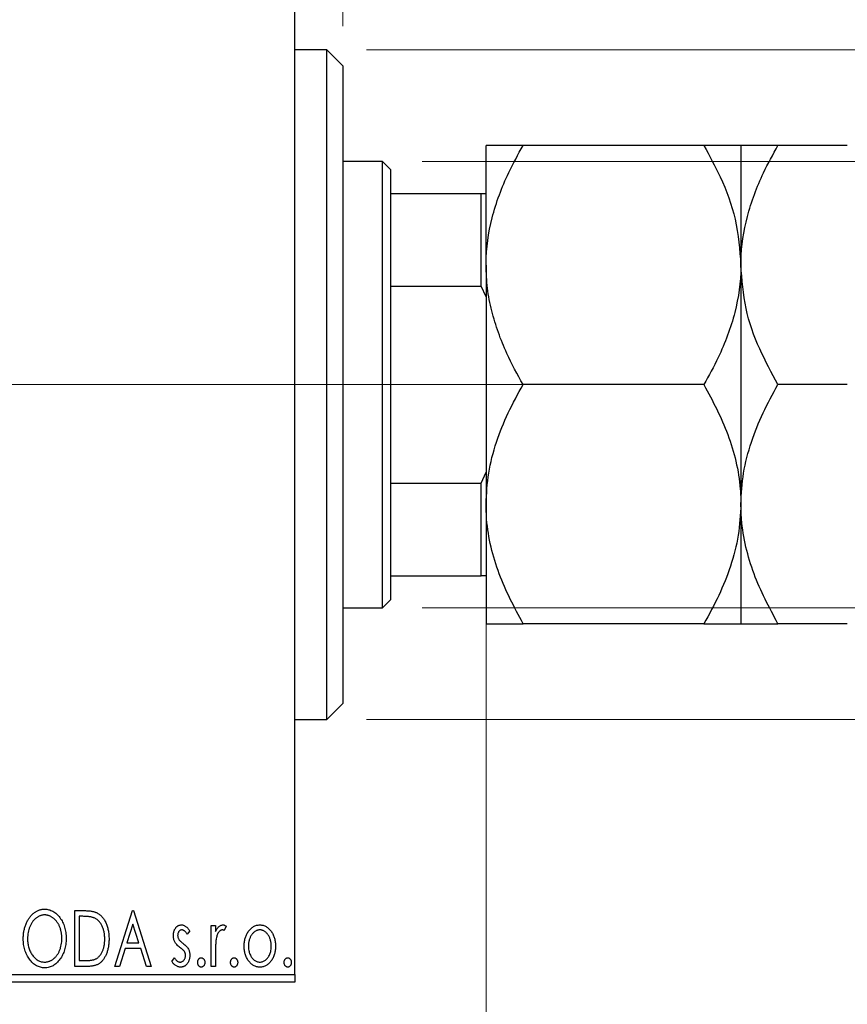
# Model space of a CAD drawing. Units: millimetres. Extents: x 15 to 415, y 5 to 292.
# Drawn here: x 316 to 337, y 144 to 168 of the extents above; entities that cross this region are included whole.
import ezdxf

# ---------------------------------------------------------------- set-up
doc = ezdxf.new("R2010")
doc.units = ezdxf.units.MM
doc.linetypes.add('CENTERX2', pattern=[20.32, 12.7, -2.54, 2.54, -2.54])
doc.styles.add('SLDTEXTSTYLE0', font='TXT', dxfattribs={"width": 0.75})
doc.dimstyles.new('SLDDIMSTYLE0', dxfattribs={"dimtxt": 3.5, "dimasz": 3.302, "dimexe": 0, "dimexo": 0.0625, "dimgap": 0.875, "dimtad": 1, "dimdec": 0, "dimlfac": 2.5, "dimrnd": 1e-09, "dimzin": 12, "dimdsep": 46, "dimtxsty": 'SLDTEXTSTYLE0', "dimsah": 1, "dimcen": 0.09, "dimadec": 0, "dimazin": 3, "dimtfac": 1, "dimtdec": 0, "dimtofl": 0, "dimtmove": 0, "dimatfit": 3, "dimfxl": 1, "dimfrac": 2, "dimtolj": 1, "dimtzin": 12, "dimarcsym": 0})
doc.dimstyles.new('SLDDIMSTYLE1', dxfattribs={"dimtxt": 3.5, "dimasz": 3.302, "dimexe": 0, "dimexo": 0.0625, "dimgap": 0.875, "dimtad": 1, "dimdec": 0, "dimlfac": 2.5, "dimrnd": 1e-09, "dimzin": 12, "dimdsep": 46, "dimtxsty": 'SLDTEXTSTYLE0', "dimsah": 1, "dimcen": 0.09, "dimadec": 0, "dimazin": 3, "dimtfac": 1, "dimtdec": 0, "dimtmove": 0, "dimatfit": 0, "dimfxl": 1, "dimfrac": 2, "dimtolj": 1, "dimtzin": 12, "dimarcsym": 0})
doc.dimstyles.new('SLDDIMSTYLE3', dxfattribs={"dimtxt": 3.5, "dimasz": 3.302, "dimexe": 0, "dimexo": 0.0625, "dimgap": 0.875, "dimtad": 1, "dimdec": 1, "dimlfac": 2.5, "dimrnd": 1e-09, "dimzin": 12, "dimdsep": 46, "dimtxsty": 'SLDTEXTSTYLE0', "dimsah": 1, "dimcen": 0.09, "dimadec": 0, "dimazin": 3, "dimtfac": 1, "dimtdec": 1, "dimtmove": 0, "dimatfit": 0, "dimfxl": 1, "dimfrac": 2, "dimtolj": 1, "dimtzin": 12, "dimarcsym": 0})
doc.dimstyles.new('SLDDIMSTYLE4', dxfattribs={"dimtxt": 3.5, "dimasz": 3.302, "dimexe": 0, "dimexo": 0.0625, "dimgap": 0.875, "dimtad": 1, "dimlfac": 2.5, "dimrnd": 1e-09, "dimzin": 12, "dimdsep": 46, "dimtxsty": 'SLDTEXTSTYLE0', "dimsah": 1, "dimcen": 0.09, "dimadec": 0, "dimazin": 3, "dimtfac": 1, "dimtmove": 0, "dimatfit": 0, "dimfxl": 1, "dimfrac": 2, "dimtolj": 1, "dimtzin": 12, "dimarcsym": 0})

# ---------------------------------------------------------------- blocks, each defined once
blk = doc.blocks.new('_D_6')
at = {"color": 7, "linetype": 'Continuous', "lineweight": 0}
for p, q in [((245.94, 143.06), (245.94, 133.06)), ((323.14, 143.06), (323.14, 133.06)), ((245.94, 134.06), (323.14, 134.06))]:
    blk.add_line(p, q, dxfattribs=at)
at = {"color": 7, "linetype": 'Continuous', "lineweight": 18}
for points in [[(245.94, 134.06), (249.242, 133.552), (249.242, 134.568)], [(323.14, 134.06), (319.838, 134.568), (319.838, 133.552)]]:
    blk.add_solid(points, dxfattribs=at)
at = {"color": 7, "linetype": 'Continuous', "lineweight": 18, "insert": (276.336, 138.572), "char_height": 3.5, "attachment_point": 1, "style": 'SLDTEXTSTYLE0'}
blk.add_mtext('193', dxfattribs=at)
blk = doc.blocks.new('_D_8')
at = {"color": 7, "linetype": 'Continuous', "lineweight": 0}
for p, q in [((311.54, 165.06), (311.54, 191.06)), ((323.14, 175.06), (323.14, 191.06)), ((311.54, 190.06), (305.19, 190.06)), ((311.54, 190.06), (323.14, 190.06)), ((323.14, 190.06), (329.49, 190.06))]:
    blk.add_line(p, q, dxfattribs=at)
at = {"color": 7, "linetype": 'Continuous', "lineweight": 18}
for points in [[(311.54, 190.06), (308.238, 190.568), (308.238, 189.552)], [(323.14, 190.06), (326.442, 189.552), (326.442, 190.568)]]:
    blk.add_solid(points, dxfattribs=at)
at = {"color": 7, "linetype": 'Continuous', "lineweight": 18, "insert": (311.039, 194.572), "char_height": 3.5, "attachment_point": 1, "style": 'SLDTEXTSTYLE0'}
blk.add_mtext('29,0', dxfattribs=at)
blk = doc.blocks.new('_D_9')
at = {"color": 7, "linetype": 'Continuous', "lineweight": 0}
for p, q in [((323.14, 175.06), (323.14, 185.06)), ((324.34, 168.06), (324.34, 185.06)), ((323.14, 184.06), (316.79, 184.06)), ((323.14, 184.06), (324.34, 184.06)), ((324.34, 184.06), (333.733, 184.06))]:
    blk.add_line(p, q, dxfattribs=at)
at = {"color": 7, "linetype": 'Continuous', "lineweight": 18}
for points in [[(323.14, 184.06), (319.838, 184.568), (319.838, 183.552)], [(324.34, 184.06), (327.642, 183.552), (327.642, 184.568)]]:
    blk.add_solid(points, dxfattribs=at)
at = {"color": 7, "linetype": 'Continuous', "lineweight": 18, "insert": (324.682, 188.572), "char_height": 3.5, "attachment_point": 1, "style": 'SLDTEXTSTYLE0'}
blk.add_mtext('3,00', dxfattribs=at)
blk = doc.blocks.new('_D_10')
at = {"color": 7, "linetype": 'Continuous', "lineweight": 0}
for p, q in [((327.94, 155.86), (327.94, 133.06)), ((323.14, 143.06), (323.14, 133.06)), ((323.14, 134.06), (316.79, 134.06)), ((327.94, 134.06), (323.14, 134.06)), ((327.94, 134.06), (336.13, 134.06))]:
    blk.add_line(p, q, dxfattribs=at)
at = {"color": 7, "linetype": 'Continuous', "lineweight": 18}
for points in [[(323.14, 134.06), (319.838, 134.568), (319.838, 133.552)], [(327.94, 134.06), (331.242, 133.552), (331.242, 134.568)]]:
    blk.add_solid(points, dxfattribs=at)
at = {"color": 7, "linetype": 'Continuous', "lineweight": 18, "insert": (330.958, 138.572), "char_height": 3.5, "attachment_point": 1, "style": 'SLDTEXTSTYLE0'}
blk.add_mtext('12', dxfattribs=at)
blk = doc.blocks.new('_D_11')
at = {"color": 7, "linetype": 'Continuous', "lineweight": 0}
for p, q in [((326.34, 164.66), (390.54, 164.66)), ((389.54, 164.66), (389.54, 153.46)), ((326.34, 153.46), (390.54, 153.46)), ((389.54, 153.46), (389.54, 131.855))]:
    blk.add_line(p, q, dxfattribs=at)
at = {"color": 7, "linetype": 'Continuous', "lineweight": 18}
for points in [[(389.54, 164.66), (389.032, 161.358), (390.048, 161.358)], [(389.54, 153.46), (390.048, 156.762), (389.032, 156.762)]]:
    blk.add_solid(points, dxfattribs=at)
at = {"color": 7, "linetype": 'Continuous', "lineweight": 18, "char_height": 3.5, "attachment_point": 1, "rotation": 90, "style": 'SLDTEXTSTYLE0'}
for s, insert in [('28', (384.975, 137.133)), ('%%c', (385.028, 131.855))]:
    blk.add_mtext(s, dxfattribs=dict(at, insert=insert))
blk = doc.blocks.new('_D_13')
at = {"color": 7, "linetype": 'Continuous', "lineweight": 0}
for p, q in [((324.94, 167.46), (382.477, 167.46)), ((381.477, 150.66), (381.477, 167.46)), ((324.94, 150.66), (382.477, 150.66)), ((381.477, 150.66), (381.477, 118.798))]:
    blk.add_line(p, q, dxfattribs=at)
at = {"color": 7, "linetype": 'Continuous', "lineweight": 18}
for points in [[(381.477, 167.46), (380.969, 164.158), (381.985, 164.158)], [(381.477, 150.66), (381.985, 153.962), (380.969, 153.962)]]:
    blk.add_solid(points, dxfattribs=at)
at = {"color": 7, "linetype": 'Continuous', "lineweight": 18, "char_height": 3.5, "attachment_point": 1, "rotation": 90, "style": 'SLDTEXTSTYLE0'}
for s, insert in [('42', (376.911, 124.077)), ('%%c', (376.965, 118.798))]:
    blk.add_mtext(s, dxfattribs=dict(at, insert=insert))
blk = doc.blocks.new('SW_CENTERMARKSYMBOL_6')
at = {"color": 0, "linetype": 'Continuous', "lineweight": 18}
for p, q in [((0, 2), (0, 5)), ((0, 0), (0, 1)), ((-2, 0), (-5, 0)), ((0, 0), (-1, 0)), ((0, 0), (0, -1)), ((0, 0), (1, 0)), ((2, 0), (5, 0)), ((0, -2), (0, -5))]:
    blk.add_line(p, q, dxfattribs=at)

msp = doc.modelspace()

# ---------------------------------------------------------------- linework, layer by layer
at = {"color": 7, "linetype": 'Continuous', "lineweight": 25}
for p, q in [((323.14, 144.26), (323.14, 173.86)), ((323.94, 167.46), (323.14, 167.46)), ((324.34, 167.06), (323.94, 167.46)), ((323.94, 159.06), (323.94, 167.46)), ((324.34, 167.06), (324.34, 159.06)), ((327.94, 162.06), (327.94, 165.06)), ((333.4118, 165.06), (328.8682, 165.06)), ((334.34, 165.06), (334.34, 162.06)), ((337.0118, 165.06), (335.2682, 165.06)), ((325.34, 164.66), (324.34, 164.66)), ((325.54, 164.46), (325.34, 164.66)), ((325.34, 153.46), (325.34, 164.66)), ((325.54, 164.46), (325.54, 163.86)), ((325.54, 163.86), (325.54, 161.5339)), ((325.54, 163.86), (327.82, 163.86)), ((327.82, 161.5339), (327.82, 163.86)), ((327.82, 163.86), (327.94, 163.86)), ((327.94, 162.06), (327.94, 156.06)), ((334.34, 162.06), (334.34, 156.06)), ((325.54, 161.5339), (325.54, 156.5861)), ((325.54, 161.5339), (327.82, 161.5339)), ((327.94, 161.2596), (327.82, 161.5339)), ((323.94, 150.66), (323.94, 159.06)), ((324.34, 159.06), (324.34, 151.06)), ((333.4118, 159.06), (328.8682, 159.06)), ((337.0118, 159.06), (335.2682, 159.06)), ((327.82, 156.5861), (327.94, 156.8604)), ((325.54, 156.5861), (325.54, 154.26)), ((325.54, 156.5861), (327.82, 156.5861)), ((327.82, 154.26), (327.82, 156.5861)), ((327.94, 156.06), (327.94, 153.06)), ((334.34, 156.06), (334.34, 153.06)), ((325.54, 154.26), (325.54, 153.66)), ((325.54, 154.26), (327.82, 154.26)), ((327.94, 154.26), (327.82, 154.26)), ((324.34, 153.46), (325.34, 153.46)), ((325.34, 153.46), (325.54, 153.66)), ((333.4118, 153.06), (328.8682, 153.06)), ((337.0118, 153.06), (335.2682, 153.06)), ((323.94, 150.66), (324.34, 151.06)), ((323.14, 150.66), (323.94, 150.66)), ((317.6118, 145.86), (317.8238, 145.86)), ((317.6118, 144.46), (317.6118, 145.86)), ((318.6169, 144.46), (319.0656, 145.86)), ((319.0656, 145.86), (319.0836, 145.86)), ((319.0836, 145.86), (319.5323, 144.46)), ((317.7902, 145.7164), (317.7195, 145.7164)), ((317.7195, 145.7164), (317.7195, 144.6036)), ((319.0743, 145.5223), (318.924, 145.0523)), ((319.2252, 145.0523), (319.0743, 145.5223)), ((320.5015, 145.3555), (320.4384, 145.2677)), ((321.04, 145.4831), (321.1477, 145.4831)), ((321.04, 144.46), (321.04, 145.4831)), ((321.1477, 145.4831), (321.1477, 145.3325)), ((321.4169, 145.466), (321.3656, 145.3572)), ((318.924, 145.0523), (319.2252, 145.0523)), ((318.878, 144.9087), (318.7342, 144.46)), ((319.2712, 144.9087), (318.878, 144.9087)), ((319.4151, 144.46), (319.2712, 144.9087)), ((321.1477, 144.8038), (321.1477, 144.46)), ((317.7195, 144.6036), (317.8353, 144.6036)), ((320.0528, 144.5806), (320.1145, 144.6754)), ((317.9371, 144.46), (317.6118, 144.46)), ((318.7342, 144.46), (318.6169, 144.46)), ((319.5323, 144.46), (319.4151, 144.46)), ((321.1477, 144.46), (321.04, 144.46)), ((245.94, 144.26), (323.14, 144.26)), ((323.14, 144.06), (245.94, 144.06)), ((323.14, 144.26), (323.14, 144.06))]:
    msp.add_line(p, q, dxfattribs=at)
at = {"color": 7, "linetype": 'CENTERX2', "lineweight": 18}
for p, q in [((243.94, 159.06), (325.14, 159.06)), ((327.34, 159.06), (268.34, 159.06)), ((323.54, 159.06), (329.82, 159.06))]:
    msp.add_line(p, q, dxfattribs=at)
at = {"color": 7, "linetype": 'Continuous', "lineweight": 25}
for points, knots in [([(327.94, 162.06), (327.9401, 162.0765), (327.9415, 162.4744), (328.0567, 163.2697), (328.4245, 164.2519), (328.7448, 164.8352), (328.8682, 165.06)], [0, 0, 0, 0, 0.0157718, 0.3813025, 0.7615504, 1, 1, 1, 1]), ([(328.8682, 165.06), (328.65, 165.06), (328.3194, 165.06), (328.0522, 165.06), (327.9522, 165.06), (327.9432, 165.06), (327.94, 165.06)], [0, 0, 0, 0, 0.4320447, 0.6543481, 0.8796518, 1, 1, 1, 1]), ([(333.4118, 165.06), (333.5521, 164.8014), (333.8753, 164.2057), (334.2516, 163.2042), (334.3102, 162.4455), (334.34, 162.06)], [0, 0, 0, 0, 0.27385189, 0.63099265, 1, 1, 1, 1]), ([(334.34, 165.06), (334.3268, 165.06), (334.3, 165.06), (334.0932, 165.06), (333.7978, 165.06), (333.5409, 165.06), (333.4118, 165.06)], [0, 0, 0, 0, 0.2495773, 0.5043628, 0.7510463, 1, 1, 1, 1]), ([(334.34, 162.06), (334.3403, 162.0965), (334.3434, 162.5045), (334.467, 163.2973), (334.8288, 164.2596), (335.1441, 164.834), (335.2682, 165.06)], [0, 0, 0, 0, 0.03496204, 0.39092983, 0.7602862, 1, 1, 1, 1]), ([(335.2682, 165.06), (335.05, 165.06), (334.7194, 165.06), (334.4522, 165.06), (334.3522, 165.06), (334.3432, 165.06), (334.34, 165.06)], [0, 0, 0, 0, 0.4320447, 0.6543481, 0.8796518, 1, 1, 1, 1]), ([(328.8682, 159.06), (328.7269, 159.3185), (328.4936, 159.7452), (328.2413, 160.3677), (328.0742, 160.9141), (327.9618, 161.4802), (327.9473, 161.866), (327.94, 162.06)], [0, 0, 0, 0, 0.273628, 0.4516471, 0.6307679, 0.8143589, 1, 1, 1, 1]), ([(334.34, 162.06), (334.3399, 162.0435), (334.3385, 161.6456), (334.2233, 160.8503), (333.8555, 159.8681), (333.5352, 159.2848), (333.4118, 159.06)], [0, 0, 0, 0, 0.0157718, 0.3813025, 0.7615504, 1, 1, 1, 1]), ([(335.2682, 159.06), (335.1092, 159.3553), (334.7776, 159.9709), (334.4192, 160.9766), (334.3667, 161.6952), (334.34, 162.06)], [0, 0, 0, 0, 0.3121831, 0.6508713, 1, 1, 1, 1]), ([(327.94, 156.06), (327.9532, 156.3209), (327.98, 156.8481), (328.1868, 157.6154), (328.4822, 158.3573), (328.7391, 158.8251), (328.8682, 159.06)], [0, 0, 0, 0, 0.2495773, 0.5043628, 0.7510463, 1, 1, 1, 1]), ([(333.4118, 159.06), (333.63, 158.649), (333.9606, 158.0266), (334.2278, 157.1353), (334.3278, 156.5467), (334.3368, 156.1857), (334.34, 156.06)], [0, 0, 0, 0, 0.4320447, 0.6543481, 0.8796518, 1, 1, 1, 1]), ([(334.34, 156.06), (334.3532, 156.3209), (334.38, 156.8481), (334.5868, 157.6154), (334.8822, 158.3573), (335.1391, 158.8251), (335.2682, 159.06)], [0, 0, 0, 0, 0.2495773, 0.5043628, 0.7510463, 1, 1, 1, 1]), ([(328.8682, 153.06), (328.65, 153.471), (328.3194, 154.0934), (328.0522, 154.9847), (327.9522, 155.5733), (327.9432, 155.9343), (327.94, 156.06)], [0, 0, 0, 0, 0.4320447, 0.6543481, 0.8796518, 1, 1, 1, 1]), ([(334.34, 156.06), (334.3268, 155.7991), (334.3, 155.2719), (334.0932, 154.5046), (333.7978, 153.7627), (333.5409, 153.2949), (333.4118, 153.06)], [0, 0, 0, 0, 0.2495773, 0.5043628, 0.7510463, 1, 1, 1, 1]), ([(335.2682, 153.06), (335.05, 153.471), (334.7194, 154.0934), (334.4522, 154.9847), (334.3522, 155.5733), (334.3432, 155.9343), (334.34, 156.06)], [0, 0, 0, 0, 0.4320447, 0.6543481, 0.8796518, 1, 1, 1, 1]), ([(327.94, 153.06), (327.9532, 153.06), (327.98, 153.06), (328.1868, 153.06), (328.4822, 153.06), (328.7391, 153.06), (328.8682, 153.06)], [0, 0, 0, 0, 0.2495773, 0.5043628, 0.7510463, 1, 1, 1, 1]), ([(333.4118, 153.06), (333.63, 153.06), (333.9606, 153.06), (334.2278, 153.06), (334.3278, 153.06), (334.3368, 153.06), (334.34, 153.06)], [0, 0, 0, 0, 0.4320447, 0.6543481, 0.8796518, 1, 1, 1, 1]), ([(334.34, 153.06), (334.3532, 153.06), (334.38, 153.06), (334.5868, 153.06), (334.8822, 153.06), (335.1391, 153.06), (335.2682, 153.06)], [0, 0, 0, 0, 0.2495773, 0.5043628, 0.7510463, 1, 1, 1, 1]), ([(316.3195, 145.1538), (316.3197, 145.1705), (316.3201, 145.2035), (316.3236, 145.2527), (316.3291, 145.301), (316.3371, 145.3483), (316.3467, 145.3948), (316.3593, 145.4402), (316.3733, 145.4849), (316.3904, 145.5281), (316.4085, 145.5701), (316.4292, 145.6096), (316.451, 145.647), (316.4743, 145.682), (316.4996, 145.7145), (316.5263, 145.7449), (316.5546, 145.7731), (316.5847, 145.7985), (316.6155, 145.8215), (316.6474, 145.8411), (316.6797, 145.8582), (316.7128, 145.8718), (316.7465, 145.8827), (316.7809, 145.8901), (316.8158, 145.8952), (316.8394, 145.8957), (316.8512, 145.8959)], [0, 0, 0, 0, 0.0494916, 0.0982509, 0.1463843, 0.194002, 0.240888, 0.2875509, 0.3339665, 0.3801676, 0.4257212, 0.4698566, 0.5127158, 0.5541933, 0.5950051, 0.6349877, 0.674496, 0.713541, 0.7519022, 0.7888516, 0.8249077, 0.860424, 0.8951483, 0.9298815, 0.9649479, 1, 1, 1, 1]), ([(316.8512, 145.8959), (316.8702, 145.8952), (316.9077, 145.8939), (316.9627, 145.884), (317.0151, 145.8668), (317.0656, 145.8439), (317.1131, 145.8134), (317.1584, 145.7766), (317.2011, 145.733), (317.241, 145.6834), (317.2774, 145.6292), (317.3094, 145.5713), (317.3362, 145.5103), (317.3586, 145.4463), (317.3756, 145.3792), (317.3875, 145.309), (317.395, 145.2358), (317.3959, 145.1859), (317.3964, 145.1606)], [0, 0, 0, 0, 0.05613113, 0.1105447, 0.16449069, 0.21858619, 0.27379832, 0.33070257, 0.39042892, 0.45362626, 0.5184695, 0.58308203, 0.64857938, 0.71492335, 0.78300843, 0.85275626, 0.92515567, 1, 1, 1, 1]), ([(317.8238, 145.86), (317.8423, 145.8598), (317.878, 145.8595), (317.9295, 145.8573), (317.9771, 145.8535), (318.0207, 145.8478), (318.0605, 145.8411), (318.0964, 145.8323), (318.1284, 145.8223), (318.1478, 145.8136), (318.157, 145.8095)], [0, 0, 0, 0, 0.1636057, 0.3149442, 0.4558731, 0.5849952, 0.7041195, 0.8121272, 0.9111502, 1, 1, 1, 1]), ([(318.157, 145.8095), (318.1692, 145.8033), (318.1936, 145.7909), (318.2278, 145.7679), (318.2599, 145.7417), (318.2902, 145.7124), (318.318, 145.6794), (318.3444, 145.6436), (318.3684, 145.6043), (318.3902, 145.5619), (318.4097, 145.5169), (318.4269, 145.4697), (318.4411, 145.4202), (318.4529, 145.3688), (318.4622, 145.3151), (318.4685, 145.2593), (318.4725, 145.2015), (318.4731, 145.1623), (318.4733, 145.1423)], [0, 0, 0, 0, 0.0527446, 0.1055422, 0.1585854, 0.212383, 0.2678742, 0.3246266, 0.3838647, 0.4451402, 0.5084359, 0.5728755, 0.6389406, 0.7066344, 0.7765174, 0.8487421, 0.9231842, 1, 1, 1, 1]), ([(316.856, 145.7523), (316.8466, 145.7521), (316.8279, 145.7518), (316.8002, 145.7476), (316.7727, 145.7415), (316.7456, 145.7328), (316.7191, 145.7211), (316.6926, 145.7074), (316.6667, 145.691), (316.6414, 145.6722), (316.6167, 145.6517), (316.5937, 145.6287), (316.5718, 145.6044), (316.5513, 145.5782), (316.5322, 145.5504), (316.5145, 145.5208), (316.4983, 145.4894), (316.4784, 145.4451), (316.4577, 145.3866), (316.4402, 145.3126), (316.4292, 145.2347), (316.4279, 145.1815), (316.4272, 145.1544)], [0, 0, 0, 0, 0.0345403, 0.0690479, 0.1033755, 0.1381923, 0.1739026, 0.2104877, 0.2480226, 0.2870235, 0.3267056, 0.3664852, 0.406812, 0.4476159, 0.4890671, 0.531328, 0.5748578, 0.6195021, 0.7103224, 0.8036588, 0.8998126, 1, 1, 1, 1]), ([(317.2887, 145.1608), (317.2886, 145.1744), (317.2883, 145.2013), (317.2853, 145.241), (317.2813, 145.2799), (317.2751, 145.3177), (317.2669, 145.3545), (317.2571, 145.3902), (317.2456, 145.4251), (317.2325, 145.4589), (317.2176, 145.4914), (317.2014, 145.5223), (317.1837, 145.5515), (317.1646, 145.579), (317.1441, 145.605), (317.1219, 145.629), (317.0986, 145.6517), (317.0737, 145.6722), (317.0481, 145.691), (317.0219, 145.7074), (316.9951, 145.7211), (316.9682, 145.7328), (316.9406, 145.7415), (316.9127, 145.7475), (316.8845, 145.7518), (316.8655, 145.7521), (316.856, 145.7523)], [0, 0, 0, 0, 0.0501967, 0.0994661, 0.1475107, 0.194852, 0.2412901, 0.2868849, 0.3320877, 0.3770155, 0.4211564, 0.4641967, 0.5062816, 0.547566, 0.5882145, 0.6286324, 0.6685313, 0.708592, 0.7479832, 0.7859183, 0.8229149, 0.8590449, 0.8946202, 0.929721, 0.9646696, 1, 1, 1, 1]), ([(318.1001, 145.6771), (318.0916, 145.6804), (318.0737, 145.6872), (318.0443, 145.6948), (318.0113, 145.7015), (317.9744, 145.7071), (317.9337, 145.7111), (317.8893, 145.7142), (317.841, 145.7162), (317.8076, 145.7163), (317.7902, 145.7164)], [0, 0, 0, 0, 0.0864464, 0.1826312, 0.2892941, 0.4085225, 0.5387063, 0.6801502, 0.8338825, 1, 1, 1, 1]), ([(318.3656, 145.1426), (318.3654, 145.159), (318.365, 145.1911), (318.3615, 145.2383), (318.3563, 145.2836), (318.3488, 145.3272), (318.3387, 145.3689), (318.3265, 145.4088), (318.3127, 145.4471), (318.2961, 145.4832), (318.2776, 145.517), (318.2578, 145.5485), (318.2357, 145.5768), (318.2123, 145.6027), (318.1868, 145.6256), (318.1597, 145.6458), (318.1308, 145.6632), (318.1103, 145.6725), (318.1001, 145.6771)], [0, 0, 0, 0, 0.0776387, 0.1523422, 0.2242467, 0.2940296, 0.3620177, 0.4278239, 0.4920919, 0.555008, 0.6161401, 0.6745823, 0.7311829, 0.786438, 0.8401422, 0.8937218, 0.9464351, 1, 1, 1, 1]), ([(320.0887, 145.2326), (320.0888, 145.2421), (320.0891, 145.2606), (320.0921, 145.2876), (320.0964, 145.3135), (320.1029, 145.3382), (320.1111, 145.3616), (320.1209, 145.3839), (320.1326, 145.405), (320.1464, 145.4245), (320.1613, 145.4424), (320.1775, 145.4579), (320.1944, 145.4713), (320.2123, 145.4823), (320.2314, 145.4909), (320.2514, 145.4966), (320.2723, 145.5005), (320.2865, 145.5008), (320.2937, 145.501)], [0, 0, 0, 0, 0.075326, 0.1472787, 0.2168917, 0.284697, 0.3502393, 0.4146527, 0.478733, 0.5424307, 0.6048549, 0.6639027, 0.7207203, 0.7765911, 0.8313161, 0.8865113, 0.9425212, 1, 1, 1, 1]), ([(320.3005, 145.3754), (320.2935, 145.3749), (320.2795, 145.3741), (320.2598, 145.3655), (320.2418, 145.3522), (320.2263, 145.3339), (320.213, 145.3128), (320.2032, 145.2893), (320.1976, 145.264), (320.1968, 145.2466), (320.1964, 145.2377)], [0, 0, 0, 0, 0.1098637, 0.2182444, 0.333209, 0.4606211, 0.5943462, 0.7251731, 0.8596109, 1, 1, 1, 1]), ([(320.2937, 145.501), (320.3024, 145.5006), (320.3199, 145.4997), (320.3462, 145.4925), (320.3723, 145.4809), (320.3983, 145.4645), (320.4244, 145.4439), (320.4505, 145.4187), (320.4767, 145.3891), (320.493, 145.367), (320.5015, 145.3555)], [0, 0, 0, 0, 0.0984605, 0.1998335, 0.3081984, 0.4235895, 0.5496447, 0.6868907, 0.8364401, 1, 1, 1, 1]), ([(320.4384, 145.2677), (320.4327, 145.2762), (320.4216, 145.2924), (320.4042, 145.3144), (320.3868, 145.3331), (320.3695, 145.3483), (320.3522, 145.3604), (320.335, 145.3689), (320.3177, 145.3743), (320.3061, 145.375), (320.3005, 145.3754)], [0, 0, 0, 0, 0.1694806, 0.3231953, 0.4628937, 0.5897342, 0.7039885, 0.8088588, 0.9069757, 1, 1, 1, 1]), ([(321.1477, 145.3325), (321.1547, 145.3464), (321.1679, 145.3727), (321.1896, 145.4085), (321.2125, 145.4375), (321.2355, 145.4612), (321.2598, 145.4788), (321.2842, 145.4918), (321.3095, 145.4995), (321.3266, 145.5005), (321.335, 145.501)], [0, 0, 0, 0, 0.1760969, 0.3325153, 0.4708264, 0.5932318, 0.7042836, 0.807672, 0.9045282, 1, 1, 1, 1]), ([(321.3174, 145.3754), (321.3097, 145.3747), (321.2939, 145.3733), (321.271, 145.3621), (321.249, 145.3448), (321.2276, 145.3208), (321.2077, 145.2899), (321.1906, 145.2514), (321.1754, 145.2059), (321.1683, 145.1726), (321.1645, 145.155)], [0, 0, 0, 0, 0.0800532, 0.1649281, 0.2611351, 0.3718808, 0.4990569, 0.6442917, 0.8112367, 1, 1, 1, 1]), ([(321.3656, 145.3572), (321.3611, 145.3598), (321.3525, 145.3649), (321.34, 145.371), (321.3283, 145.3746), (321.3208, 145.3751), (321.3174, 145.3754)], [0, 0, 0, 0, 0.303369, 0.5703085, 0.7999487, 1, 1, 1, 1]), ([(321.335, 145.501), (321.3415, 145.5005), (321.3551, 145.4995), (321.3755, 145.4926), (321.3966, 145.4814), (321.4099, 145.4713), (321.4169, 145.466)], [0, 0, 0, 0, 0.2148403, 0.4486159, 0.7073317, 1, 1, 1, 1]), ([(321.8656, 144.9687), (321.866, 144.9859), (321.8667, 145.0197), (321.8714, 145.0696), (321.8796, 145.1177), (321.891, 145.1641), (321.9061, 145.2086), (321.9239, 145.2516), (321.9452, 145.2928), (321.9619, 145.3187), (321.9702, 145.3316)], [0, 0, 0, 0, 0.133913, 0.2646897, 0.39154, 0.5158862, 0.6377711, 0.7590665, 0.8794478, 1, 1, 1, 1]), ([(321.9702, 145.3316), (321.9799, 145.3451), (321.9985, 145.3713), (322.0306, 145.4056), (322.064, 145.4352), (322.0996, 145.4593), (322.1372, 145.4781), (322.1768, 145.4911), (322.2182, 145.4998), (322.2464, 145.5006), (322.2608, 145.501)], [0, 0, 0, 0, 0.14155712, 0.27439992, 0.40065157, 0.52206935, 0.64067952, 0.75865311, 0.8775642, 1, 1, 1, 1]), ([(322.2605, 145.3754), (322.2509, 145.375), (322.2317, 145.3742), (322.2035, 145.3685), (322.1765, 145.359), (322.1504, 145.346), (322.1255, 145.329), (322.1015, 145.3084), (322.0787, 145.2841), (322.0575, 145.2561), (322.0376, 145.2259), (322.0206, 145.1935), (322.0058, 145.1598), (321.9942, 145.1244), (321.9844, 145.0875), (321.9782, 145.0489), (321.9741, 145.0089), (321.9736, 144.9817), (321.9733, 144.9679)], [0, 0, 0, 0, 0.0526377, 0.1046344, 0.1559112, 0.2083559, 0.2630833, 0.3202114, 0.3804473, 0.444798, 0.5111242, 0.5774974, 0.6441793, 0.7114145, 0.780914, 0.8517437, 0.9244962, 1, 1, 1, 1]), ([(322.5477, 144.9679), (322.5474, 144.9817), (322.5468, 145.0089), (322.5429, 145.049), (322.5361, 145.0875), (322.527, 145.1244), (322.5151, 145.1598), (322.5005, 145.1936), (322.4831, 145.2258), (322.4633, 145.2562), (322.4418, 145.284), (322.4189, 145.3083), (322.3953, 145.3291), (322.3703, 145.346), (322.3442, 145.359), (322.3173, 145.3684), (322.2893, 145.3742), (322.2702, 145.375), (322.2605, 145.3754)], [0, 0, 0, 0, 0.07553187, 0.14831148, 0.21925376, 0.28865372, 0.35591392, 0.42262065, 0.48925909, 0.55560997, 0.6202971, 0.68055539, 0.73731885, 0.79206655, 0.84453082, 0.89582668, 0.94734269, 1, 1, 1, 1]), ([(322.2608, 145.501), (322.2751, 145.5006), (322.3034, 145.4998), (322.3447, 145.4912), (322.384, 145.4779), (322.4218, 145.4598), (322.4569, 145.4353), (322.4908, 145.4064), (322.5224, 145.3718), (322.5411, 145.3459), (322.5508, 145.3325)], [0, 0, 0, 0, 0.1227884, 0.2420419, 0.359596, 0.4781938, 0.5992979, 0.7259942, 0.8586764, 1, 1, 1, 1]), ([(322.5508, 145.3325), (322.5591, 145.3195), (322.5759, 145.2936), (322.597, 145.2523), (322.6151, 145.2093), (322.63, 145.1646), (322.6414, 145.1181), (322.6496, 145.0698), (322.6544, 145.0199), (322.655, 144.9859), (322.6554, 144.9687)], [0, 0, 0, 0, 0.1202985, 0.2410742, 0.3614413, 0.4837618, 0.6085547, 0.735138, 0.8656394, 1, 1, 1, 1]), ([(316.8596, 144.4241), (316.841, 144.4247), (316.8042, 144.4259), (316.7504, 144.4366), (316.6986, 144.453), (316.6492, 144.4766), (316.602, 144.5069), (316.5573, 144.5441), (316.5146, 144.5877), (316.4749, 144.6375), (316.4384, 144.6916), (316.4066, 144.7495), (316.3796, 144.8101), (316.3579, 144.8736), (316.3402, 144.9396), (316.3285, 145.0086), (316.3209, 145.0803), (316.32, 145.129), (316.3195, 145.1538)], [0, 0, 0, 0, 0.0556061, 0.109544, 0.1631738, 0.2171968, 0.2725175, 0.3299793, 0.3905309, 0.454216, 0.5197393, 0.5850295, 0.6509588, 0.7173801, 0.7851694, 0.8545496, 0.9260433, 1, 1, 1, 1]), ([(316.4272, 145.1544), (316.4275, 145.1342), (316.4283, 145.0945), (316.4343, 145.0363), (316.444, 144.9805), (316.4578, 144.9271), (316.4754, 144.8759), (316.4971, 144.8272), (316.5228, 144.781), (316.5519, 144.7376), (316.5838, 144.698), (316.6178, 144.6633), (316.6533, 144.6338), (316.6907, 144.6098), (316.7295, 144.5906), (316.7704, 144.5776), (316.8126, 144.569), (316.8415, 144.5681), (316.856, 144.5677)], [0, 0, 0, 0, 0.0753643, 0.147921, 0.2180392, 0.286465, 0.353628, 0.4196634, 0.4850688, 0.550645, 0.6143665, 0.6745356, 0.7315093, 0.7862592, 0.8397554, 0.892579, 0.9458565, 1, 1, 1, 1]), ([(316.856, 144.5677), (316.8658, 144.5679), (316.8853, 144.5682), (316.9142, 144.5721), (316.9424, 144.5781), (316.9701, 144.5871), (316.9973, 144.598), (317.0242, 144.611), (317.0499, 144.6274), (317.0754, 144.6454), (317.0997, 144.666), (317.1231, 144.688), (317.1446, 144.7124), (317.1652, 144.738), (317.184, 144.7658), (317.2017, 144.7951), (317.2176, 144.8265), (317.2376, 144.8707), (317.258, 144.9294), (317.2762, 145.0031), (317.2866, 145.0808), (317.288, 145.1338), (317.2887, 145.1608)], [0, 0, 0, 0, 0.0362138, 0.0716518, 0.107277, 0.1427016, 0.1787329, 0.2152619, 0.2525615, 0.291103, 0.330244, 0.3697354, 0.4095189, 0.4499951, 0.4909091, 0.5331107, 0.5761152, 0.6206969, 0.7117148, 0.8046664, 0.9002973, 1, 1, 1, 1]), ([(317.3964, 145.1606), (317.3959, 145.1354), (317.395, 145.0859), (317.3875, 145.0132), (317.3756, 144.9433), (317.3585, 144.8763), (317.3362, 144.8123), (317.3096, 144.751), (317.2778, 144.6928), (317.2413, 144.6384), (317.2017, 144.5884), (317.1594, 144.5446), (317.1151, 144.5071), (317.068, 144.4769), (317.0191, 144.453), (316.9677, 144.4365), (316.9144, 144.426), (316.878, 144.4247), (316.8596, 144.4241)], [0, 0, 0, 0, 0.0748233, 0.1471867, 0.2171589, 0.285461, 0.3525416, 0.4183948, 0.4839564, 0.5494938, 0.6131851, 0.6731484, 0.7303836, 0.7852873, 0.8390007, 0.8919241, 0.9454104, 1, 1, 1, 1]), ([(318.4733, 145.1423), (318.4731, 145.125), (318.4727, 145.091), (318.4695, 145.0407), (318.4645, 144.992), (318.4573, 144.9449), (318.4476, 144.8994), (318.4366, 144.8553), (318.4231, 144.8129), (318.4073, 144.7724), (318.3905, 144.7338), (318.3718, 144.6977), (318.3521, 144.6643), (318.3311, 144.6334), (318.3091, 144.605), (318.2854, 144.5794), (318.2607, 144.5563), (318.2347, 144.5355), (318.2066, 144.5173), (318.1759, 144.502), (318.1425, 144.489), (318.1066, 144.4785), (318.068, 144.47), (318.0267, 144.4643), (317.9828, 144.4605), (317.9526, 144.4602), (317.9371, 144.46)], [0, 0, 0, 0, 0.0526127, 0.1036031, 0.1530571, 0.2013926, 0.248457, 0.2945223, 0.3395725, 0.3837677, 0.4266671, 0.467614, 0.5072579, 0.5447168, 0.5811749, 0.6163867, 0.6505863, 0.6839786, 0.7174966, 0.75221, 0.7882197, 0.8261834, 0.8660591, 0.9082795, 0.9527881, 1, 1, 1, 1]), ([(318.1233, 144.6392), (318.1326, 144.6437), (318.151, 144.6528), (318.1773, 144.6691), (318.2016, 144.6884), (318.2249, 144.7097), (318.2462, 144.734), (318.266, 144.7607), (318.2848, 144.7897), (318.3014, 144.8214), (318.3165, 144.8552), (318.3296, 144.891), (318.341, 144.9284), (318.3497, 144.9678), (318.3572, 145.0089), (318.3622, 145.0519), (318.3649, 145.0967), (318.3654, 145.1271), (318.3656, 145.1426)], [0, 0, 0, 0, 0.052275, 0.1043531, 0.1568199, 0.2099431, 0.2644756, 0.3208283, 0.3789539, 0.4397451, 0.5027036, 0.5670472, 0.6330382, 0.7012745, 0.7722055, 0.8454046, 0.9211024, 1, 1, 1, 1]), ([(320.1232, 145.075), (320.1178, 145.0868), (320.1069, 145.1106), (320.0967, 145.1493), (320.0899, 145.1901), (320.0891, 145.2182), (320.0887, 145.2326)], [0, 0, 0, 0, 0.2378516, 0.4828882, 0.7342205, 1, 1, 1, 1]), ([(320.2536, 144.9354), (320.2387, 144.9469), (320.2104, 144.9687), (320.1739, 145.0039), (320.144, 145.0384), (320.1299, 145.0633), (320.1232, 145.075)], [0, 0, 0, 0, 0.2930608, 0.5556065, 0.7902765, 1, 1, 1, 1]), ([(320.1964, 145.2377), (320.1967, 145.2296), (320.1974, 145.2136), (320.2024, 145.1899), (320.2105, 145.1668), (320.2183, 145.1522), (320.2222, 145.1449)], [0, 0, 0, 0, 0.2481894, 0.4921008, 0.7425011, 1, 1, 1, 1]), ([(320.2222, 145.1449), (320.2274, 145.1369), (320.239, 145.1193), (320.2632, 145.0943), (320.2937, 145.0669), (320.3172, 145.049), (320.3299, 145.0394)], [0, 0, 0, 0, 0.1873386, 0.4164633, 0.6850378, 1, 1, 1, 1]), ([(321.1645, 145.155), (321.1631, 145.1468), (321.16, 145.1288), (321.157, 145.0987), (321.1537, 145.0631), (321.1518, 145.0219), (321.1496, 144.9753), (321.1488, 144.9231), (321.1478, 144.8653), (321.1477, 144.825), (321.1477, 144.8038)], [0, 0, 0, 0, 0.0702315, 0.1560456, 0.2576442, 0.3749772, 0.5073976, 0.6556748, 0.8198752, 1, 1, 1, 1]), ([(320.3683, 144.8299), (320.3659, 144.8335), (320.3609, 144.8412), (320.3515, 144.8527), (320.34, 144.8649), (320.3268, 144.8779), (320.3113, 144.8913), (320.2938, 144.9053), (320.2744, 144.9202), (320.2607, 144.9302), (320.2536, 144.9354)], [0, 0, 0, 0, 0.0824208, 0.1766333, 0.2842906, 0.4020137, 0.5326885, 0.6752658, 0.8310118, 1, 1, 1, 1]), ([(320.3299, 145.0394), (320.3456, 145.0274), (320.3752, 145.0048), (320.4135, 144.9685), (320.4445, 144.9331), (320.4593, 144.9077), (320.4662, 144.8958)], [0, 0, 0, 0, 0.2960922, 0.5595351, 0.7929268, 1, 1, 1, 1]), ([(320.3938, 144.7323), (320.3935, 144.7412), (320.3929, 144.7587), (320.3879, 144.784), (320.3803, 144.8081), (320.3723, 144.8226), (320.3683, 144.8299)], [0, 0, 0, 0, 0.2615996, 0.5133117, 0.7566481, 1, 1, 1, 1]), ([(320.4662, 144.8958), (320.4716, 144.8839), (320.4826, 144.8598), (320.4937, 144.821), (320.5002, 144.78), (320.5011, 144.752), (320.5015, 144.7376)], [0, 0, 0, 0, 0.2405505, 0.4853628, 0.7371956, 1, 1, 1, 1]), ([(322.2608, 144.4421), (322.2466, 144.4425), (322.2186, 144.4435), (322.1777, 144.451), (322.1388, 144.4633), (322.102, 144.4811), (322.067, 144.5032), (322.0343, 144.5308), (322.0036, 144.563), (321.9753, 144.5999), (321.9499, 144.6399), (321.9273, 144.6819), (321.9082, 144.7256), (321.8928, 144.7712), (321.8802, 144.8181), (321.8722, 144.867), (321.8665, 144.9173), (321.8659, 144.9514), (321.8656, 144.9687)], [0, 0, 0, 0, 0.0584536, 0.1146277, 0.1702322, 0.2255231, 0.2819655, 0.3400142, 0.4005632, 0.4646027, 0.530202, 0.5951249, 0.660454, 0.7257674, 0.7924362, 0.8598405, 0.9289429, 1, 1, 1, 1]), ([(321.9733, 144.9679), (321.9739, 144.95), (321.9749, 144.9147), (321.9819, 144.8626), (321.9941, 144.8125), (322.0107, 144.7648), (322.0316, 144.7207), (322.0558, 144.6811), (322.0839, 144.647), (322.115, 144.6186), (322.1487, 144.5959), (322.1846, 144.5798), (322.222, 144.5693), (322.2476, 144.5682), (322.2605, 144.5677)], [0, 0, 0, 0, 0.098354, 0.1943777, 0.2885696, 0.3817844, 0.4717466, 0.5565306, 0.6365497, 0.7137432, 0.7879269, 0.859061, 0.9293043, 1, 1, 1, 1]), ([(322.2605, 144.5677), (322.2734, 144.5682), (322.2991, 144.5693), (322.3364, 144.5797), (322.3721, 144.5959), (322.4058, 144.6185), (322.4369, 144.6471), (322.4653, 144.6809), (322.4891, 144.7208), (322.5101, 144.7648), (322.5266, 144.8125), (322.5392, 144.8626), (322.5461, 144.9147), (322.5472, 144.95), (322.5477, 144.9679)], [0, 0, 0, 0, 0.0707161, 0.1409796, 0.2116658, 0.2858709, 0.3630866, 0.4434572, 0.5279953, 0.6179833, 0.7112251, 0.8055662, 0.9016176, 1, 1, 1, 1]), ([(322.6554, 144.9687), (322.6551, 144.9514), (322.6546, 144.9173), (322.6489, 144.867), (322.6407, 144.8182), (322.6287, 144.7711), (322.6127, 144.7257), (322.5938, 144.6819), (322.5711, 144.6399), (322.5457, 144.5999), (322.5175, 144.563), (322.4867, 144.5308), (322.4541, 144.5033), (322.4193, 144.481), (322.3825, 144.4633), (322.3436, 144.451), (322.3028, 144.4435), (322.2749, 144.4425), (322.2608, 144.4421)], [0, 0, 0, 0, 0.07110529, 0.14025459, 0.20770454, 0.27432234, 0.33980514, 0.40517856, 0.47014551, 0.53578925, 0.59987226, 0.66046225, 0.71855039, 0.77470743, 0.83003583, 0.88567808, 0.94189027, 1, 1, 1, 1]), ([(317.8353, 144.6036), (317.852, 144.6037), (317.8839, 144.6039), (317.9299, 144.6055), (317.9719, 144.6083), (318.0099, 144.6121), (318.0439, 144.6172), (318.074, 144.6229), (318.1003, 144.63), (318.116, 144.6363), (318.1233, 144.6392)], [0, 0, 0, 0, 0.171063, 0.3287671, 0.4722733, 0.6036555, 0.7212121, 0.8259972, 0.918794, 1, 1, 1, 1]), ([(320.2744, 144.4421), (320.2637, 144.4425), (320.2422, 144.4433), (320.2106, 144.4507), (320.1797, 144.4623), (320.1498, 144.4782), (320.1218, 144.4986), (320.0959, 144.5224), (320.0727, 144.5499), (320.0595, 144.5702), (320.0528, 144.5806)], [0, 0, 0, 0, 0.1173347, 0.2351581, 0.3547266, 0.4792022, 0.6057189, 0.7343224, 0.8647329, 1, 1, 1, 1]), ([(320.1145, 144.6754), (320.1202, 144.6669), (320.131, 144.6505), (320.1491, 144.6287), (320.167, 144.6098), (320.1855, 144.5947), (320.2042, 144.5826), (320.2232, 144.574), (320.2427, 144.5687), (320.2558, 144.568), (320.2623, 144.5677)], [0, 0, 0, 0, 0.16081191, 0.30927456, 0.44455128, 0.57003005, 0.68514164, 0.79315996, 0.89808733, 1, 1, 1, 1]), ([(320.2623, 144.5677), (320.2712, 144.5683), (320.2888, 144.5694), (320.3138, 144.5793), (320.3367, 144.5949), (320.3562, 144.6166), (320.3731, 144.6418), (320.3851, 144.6701), (320.3924, 144.7005), (320.3934, 144.7215), (320.3938, 144.7323)], [0, 0, 0, 0, 0.1139005, 0.2258838, 0.3410489, 0.4679192, 0.5991002, 0.7301044, 0.8611749, 1, 1, 1, 1]), ([(320.5015, 144.7376), (320.5013, 144.7275), (320.5007, 144.7077), (320.4982, 144.6784), (320.4926, 144.6504), (320.4857, 144.6234), (320.4763, 144.5978), (320.4656, 144.573), (320.4518, 144.5499), (320.437, 144.5277), (320.4203, 144.5078), (320.4026, 144.4901), (320.3836, 144.4755), (320.3638, 144.4633), (320.343, 144.4536), (320.321, 144.4469), (320.298, 144.4429), (320.2823, 144.4423), (320.2744, 144.4421)], [0, 0, 0, 0, 0.0731861, 0.1439381, 0.212868, 0.2793909, 0.3455785, 0.4101423, 0.4750709, 0.5398721, 0.6033399, 0.6631971, 0.7206301, 0.7762624, 0.8314103, 0.8866746, 0.9423398, 1, 1, 1, 1]), ([(320.699, 144.5587), (320.6993, 144.5666), (320.6999, 144.5818), (320.7047, 144.6038), (320.713, 144.6238), (320.7244, 144.6415), (320.7379, 144.6565), (320.7535, 144.6675), (320.7707, 144.674), (320.7827, 144.6749), (320.7887, 144.6754)], [0, 0, 0, 0, 0.1448615, 0.2805035, 0.4108389, 0.5415823, 0.665744, 0.7807376, 0.8890531, 1, 1, 1, 1]), ([(320.7887, 144.4421), (320.7827, 144.4425), (320.7707, 144.4433), (320.7536, 144.4503), (320.7379, 144.4612), (320.7243, 144.4763), (320.7131, 144.4941), (320.7047, 144.5142), (320.7, 144.536), (320.6993, 144.551), (320.699, 144.5587)], [0, 0, 0, 0, 0.1110988, 0.2201762, 0.3353272, 0.4596588, 0.5920349, 0.7225487, 0.8583763, 1, 1, 1, 1]), ([(320.7887, 144.6754), (320.7948, 144.6749), (320.8067, 144.674), (320.8239, 144.6675), (320.8392, 144.6564), (320.8528, 144.6415), (320.8641, 144.6238), (320.8728, 144.6039), (320.8775, 144.5818), (320.8781, 144.5666), (320.8785, 144.5587)], [0, 0, 0, 0, 0.11102944, 0.21942539, 0.33309248, 0.45734647, 0.58818711, 0.71928795, 0.85503077, 1, 1, 1, 1]), ([(320.8785, 144.5587), (320.8781, 144.551), (320.8774, 144.536), (320.8728, 144.5141), (320.864, 144.4942), (320.8529, 144.4762), (320.8392, 144.4613), (320.8238, 144.4503), (320.8067, 144.4433), (320.7948, 144.4425), (320.7887, 144.4421)], [0, 0, 0, 0, 0.1417292, 0.2776579, 0.4089383, 0.5414129, 0.6658371, 0.7796599, 0.8888185, 1, 1, 1, 1]), ([(321.5246, 144.5587), (321.5249, 144.5666), (321.5256, 144.5818), (321.5304, 144.6038), (321.5386, 144.6238), (321.55, 144.6415), (321.5636, 144.6565), (321.5792, 144.6675), (321.5964, 144.674), (321.6083, 144.6749), (321.6144, 144.6754)], [0, 0, 0, 0, 0.14486152, 0.28050348, 0.41083889, 0.54158232, 0.66574399, 0.78073764, 0.88905306, 1, 1, 1, 1]), ([(321.6144, 144.4421), (321.6083, 144.4425), (321.5963, 144.4433), (321.5792, 144.4503), (321.5636, 144.4612), (321.5499, 144.4763), (321.5387, 144.4941), (321.5304, 144.5142), (321.5256, 144.536), (321.525, 144.551), (321.5246, 144.5587)], [0, 0, 0, 0, 0.1110988, 0.2201762, 0.3353272, 0.4596588, 0.5920349, 0.7225487, 0.8583763, 1, 1, 1, 1]), ([(321.6144, 144.6754), (321.6204, 144.6749), (321.6323, 144.674), (321.6495, 144.6675), (321.6649, 144.6564), (321.6784, 144.6415), (321.6897, 144.6238), (321.6984, 144.6039), (321.7031, 144.5818), (321.7038, 144.5666), (321.7041, 144.5587)], [0, 0, 0, 0, 0.1110294, 0.2194254, 0.3330925, 0.4573465, 0.5881871, 0.719288, 0.8550308, 1, 1, 1, 1]), ([(321.7041, 144.5587), (321.7038, 144.551), (321.7031, 144.536), (321.6984, 144.5141), (321.6896, 144.4942), (321.6785, 144.4762), (321.6649, 144.4613), (321.6494, 144.4503), (321.6324, 144.4433), (321.6204, 144.4425), (321.6144, 144.4421)], [0, 0, 0, 0, 0.1417292, 0.2776579, 0.4089383, 0.5414129, 0.6658371, 0.7796599, 0.8888185, 1, 1, 1, 1]), ([(322.8708, 144.5587), (322.8711, 144.5666), (322.8717, 144.5818), (322.8765, 144.6038), (322.8848, 144.6238), (322.8962, 144.6415), (322.9097, 144.6565), (322.9253, 144.6675), (322.9425, 144.674), (322.9545, 144.6749), (322.9605, 144.6754)], [0, 0, 0, 0, 0.1448615, 0.2805035, 0.4108389, 0.5415823, 0.665744, 0.7807376, 0.8890531, 1, 1, 1, 1]), ([(322.9605, 144.4421), (322.9545, 144.4425), (322.9425, 144.4433), (322.9254, 144.4503), (322.9097, 144.4612), (322.8961, 144.4763), (322.8849, 144.4941), (322.8765, 144.5142), (322.8718, 144.536), (322.8711, 144.551), (322.8708, 144.5587)], [0, 0, 0, 0, 0.1110988, 0.2201762, 0.3353272, 0.4596588, 0.5920349, 0.7225487, 0.8583763, 1, 1, 1, 1]), ([(322.9605, 144.6754), (322.9665, 144.6749), (322.9785, 144.674), (322.9957, 144.6675), (323.011, 144.6564), (323.0246, 144.6415), (323.0359, 144.6238), (323.0446, 144.6039), (323.0493, 144.5818), (323.0499, 144.5666), (323.0503, 144.5587)], [0, 0, 0, 0, 0.1110294, 0.2194254, 0.3330925, 0.4573465, 0.5881871, 0.719288, 0.8550308, 1, 1, 1, 1]), ([(323.0503, 144.5587), (323.0499, 144.551), (323.0492, 144.536), (323.0446, 144.5141), (323.0358, 144.4942), (323.0247, 144.4762), (323.011, 144.4613), (322.9956, 144.4503), (322.9785, 144.4433), (322.9666, 144.4425), (322.9605, 144.4421)], [0, 0, 0, 0, 0.14172917, 0.2776579, 0.40893831, 0.54141291, 0.66583709, 0.77965986, 0.88881849, 1, 1, 1, 1])]:
    msp.add_open_spline(points, degree=3, knots=knots, dxfattribs=at)

# ---------------------------------------------------------------- block references
at = {"color": 7, "linetype": 'Continuous', "lineweight": 0}
msp.add_blockref('SW_CENTERMARKSYMBOL_6', (311.54, 159.06), dxfattribs=at)

# ---------------------------------------------------------------- dimensions: what is measured, and where the dimension line sits
at = {"color": 7, "linetype": 'Continuous', "lineweight": 18}
for base, p1, p2, dimstyle, picture, middle in [((323.14, 190.06), (311.54, 164.06), (323.14, 174.06), 'SLDDIMSTYLE3', '_D_8', (315.565, 190.06)), ((324.34, 184.06), (323.14, 174.06), (324.34, 167.06), 'SLDDIMSTYLE4', '_D_9', (329.2075, 184.06)), ((323.14, 134.06), (327.94, 156.8604), (323.14, 144.06), 'SLDDIMSTYLE1', '_D_10', (333.5443, 134.06)), ((323.14, 134.06), (245.94, 144.06), (323.14, 144.06), 'SLDDIMSTYLE0', '_D_6', (280.2155, 134.06))]:
    dim = msp.add_linear_dim(base=base, p1=p1, p2=p2, dimstyle=dimstyle, dxfattribs=at)
    dim.commit()
    dim.dimension.update_dxf_attribs({"geometry": picture, "text_midpoint": middle, "dimtype": 160})
for base, p1, p2, picture, middle in [((381.4765, 167.46), (323.94, 150.66), (323.94, 167.46), '_D_13', (381.4765, 124.0236)), ((389.54, 153.46), (325.34, 164.66), (325.34, 153.46), '_D_11', (389.54, 137.0802))]:
    dim = msp.add_linear_dim(base=base, p1=p1, p2=p2, angle=90, text='%%c<>', dimstyle='SLDDIMSTYLE0', dxfattribs=at)
    dim.commit()
    dim.dimension.update_dxf_attribs({"geometry": picture, "text_midpoint": middle, "dimtype": 160})

doc.saveas('drawing.dxf')
